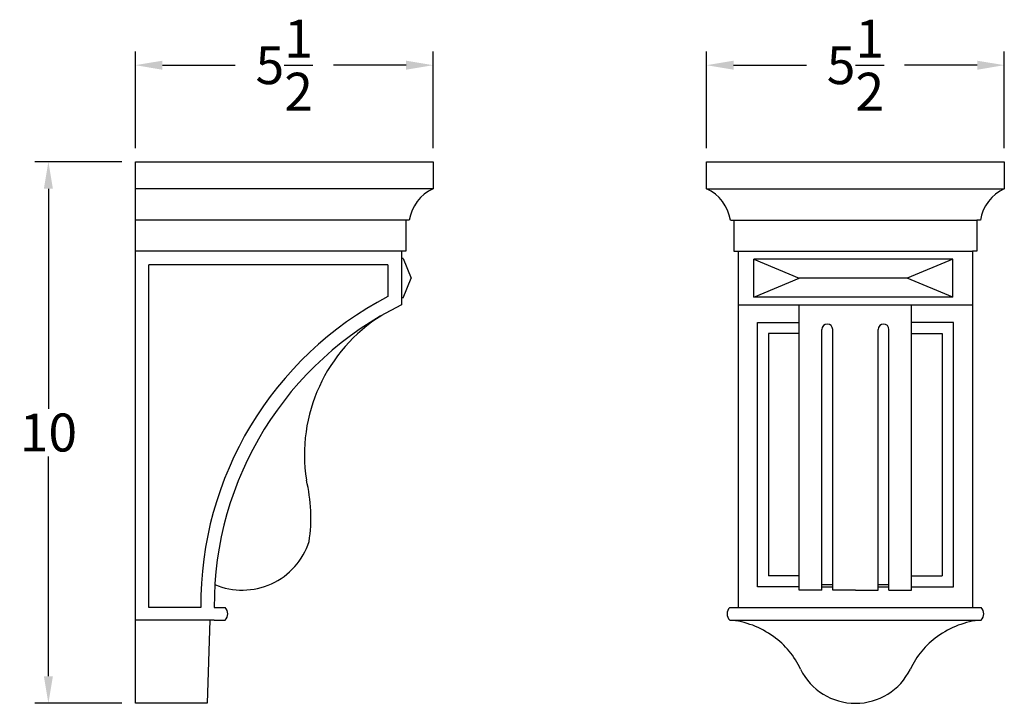
# Model space of a CAD drawing. Units: inches. Extents: x -1.2 to 20, y -0.8 to 25.9.
# Drawn here: x -1.2 to 17, y 13.2 to 25.9 of the extents above; entities that cross this region are included whole.
import ezdxf

# ---------------------------------------------------------------- set-up
doc = ezdxf.new("R2010")
doc.units = ezdxf.units.IN
doc.header["$MEASUREMENT"] = 0
doc.dimstyles.new('New OWP', dxfattribs={"dimtxt": 0.7, "dimasz": 0.5, "dimexe": 0.25, "dimexo": 0.25, "dimgap": 0.09, "dimtad": 0, "dimtih": 1, "dimtoh": 1, "dimdec": 4, "dimrnd": 0.0625, "dimzin": 0, "dimdsep": 46, "dimlunit": 5, "dimtxsty": 'Standard', "dimcen": 0, "dimadec": 0, "dimazin": 0, "dimtfac": 1, "dimtdec": 4, "dimtofl": 0, "dimtmove": 0, "dimatfit": 3, "dimfxl": 1, "dimfrac": 1, "dimtolj": 1, "dimtzin": 0, "dimarcsym": 0})

# ---------------------------------------------------------------- blocks, each defined once
blk = doc.blocks.new('*D16')
at = {"color": 0, "lineweight": -2}
for p, q in [((0.924, 23.488), (0.924, 25.271)), ((6.424, 23.488), (6.424, 25.271)), ((1.424, 25.021), (2.768, 25.021)), ((5.924, 25.021), (4.581, 25.021))]:
    blk.add_line(p, q, dxfattribs=at)
at = {"color": 0}
for points in [[(1.424, 25.104), (1.424, 24.937), (0.924, 25.021)], [(5.924, 25.104), (5.924, 24.937), (6.424, 25.021)]]:
    blk.add_solid(points, dxfattribs=at)
at = {"layer": 'Defpoints', "color": 0}
for p in [(6.424, 25.021), (0.924, 23.238), (6.424, 23.238)]:
    blk.add_point(p, dxfattribs=at)
at = {"color": 0, "insert": (3.674, 25.021), "char_height": 0.7, "attachment_point": 5}
blk.add_mtext('\\A1;5\\S1/2;', dxfattribs=at)
blk = doc.blocks.new('*D17')
at = {"color": 0, "lineweight": -2}
for p, q in [((11.474, 23.488), (11.474, 25.271)), ((16.974, 23.488), (16.974, 25.271)), ((11.974, 25.021), (13.318, 25.021)), ((16.474, 25.021), (15.131, 25.021))]:
    blk.add_line(p, q, dxfattribs=at)
at = {"color": 0}
for points in [[(11.974, 25.104), (11.974, 24.937), (11.474, 25.021)], [(16.474, 25.104), (16.474, 24.937), (16.974, 25.021)]]:
    blk.add_solid(points, dxfattribs=at)
at = {"layer": 'Defpoints', "color": 0}
for p in [(16.974, 25.021), (11.474, 23.238), (16.974, 23.238)]:
    blk.add_point(p, dxfattribs=at)
at = {"color": 0, "insert": (14.224, 25.021), "char_height": 0.7, "attachment_point": 5}
blk.add_mtext('\\A1;5\\S1/2;', dxfattribs=at)
blk = doc.blocks.new('*D18')
at = {"color": 0, "lineweight": -2}
for p, q in [((0.674, 23.238), (-0.932, 23.238)), ((-0.682, 22.738), (-0.682, 18.678)), ((-0.682, 13.738), (-0.682, 17.798)), ((0.674, 13.238), (-0.932, 13.238))]:
    blk.add_line(p, q, dxfattribs=at)
at = {"color": 0}
for points in [[(-0.766, 22.738), (-0.599, 22.738), (-0.682, 23.238)], [(-0.766, 13.738), (-0.599, 13.738), (-0.682, 13.238)]]:
    blk.add_solid(points, dxfattribs=at)
at = {"layer": 'Defpoints', "color": 0}
for p in [(0.924, 23.238), (-0.682, 13.238), (0.924, 13.238)]:
    blk.add_point(p, dxfattribs=at)
at = {"color": 0, "insert": (-0.682, 18.238), "char_height": 0.7, "attachment_point": 5}
blk.add_mtext('\\A1;10', dxfattribs=at)

msp = doc.modelspace()

# ---------------------------------------------------------------- linework, layer by layer
for p, q in [((0.92422, 13.23808), (0.92422, 23.23808)), ((0.92422, 23.23808), (6.42422, 23.23808)), ((6.42422, 23.23808), (6.42422, 22.73808)), ((11.47417, 23.23808), (16.97417, 23.23808)), ((11.47417, 22.73808), (11.47417, 23.23808)), ((16.97417, 23.23808), (16.97417, 22.73808)), ((6.42422, 22.73808), (0.92422, 22.73808)), ((11.47417, 22.73808), (16.97417, 22.73808)), ((5.91713, 22.15761), (0.92422, 22.15761)), ((5.98229, 22.15761), (5.91713, 22.15761)), ((5.91713, 22.15761), (5.91713, 21.58385)), ((11.9161, 22.15761), (16.46709, 22.15761)), ((11.98126, 22.15761), (11.98126, 21.58385)), ((16.53225, 22.15761), (16.46709, 22.15761)), ((16.46709, 22.15761), (16.46709, 21.58385)), ((5.83826, 21.58385), (0.92422, 21.58385)), ((5.91713, 21.58385), (5.83826, 21.58385)), ((5.83826, 21.58385), (5.83826, 20.59413)), ((11.98126, 21.58385), (16.38821, 21.58385)), ((12.06013, 21.58385), (12.06013, 15.00729)), ((16.46709, 21.58385), (16.38821, 21.58385)), ((16.38821, 21.58385), (16.38821, 15.00729)), ((1.17422, 15.00729), (1.17422, 21.33385)), ((5.58826, 21.33385), (1.17422, 21.33385)), ((5.58826, 21.33385), (5.58826, 20.74781)), ((5.86843, 21.45231), (5.83826, 21.45231)), ((5.86843, 21.45231), (6.01892, 21.08899)), ((12.34508, 20.74036), (12.34508, 21.43762)), ((16.02439, 21.43762), (12.34508, 21.43762)), ((12.34508, 21.43762), (13.18675, 21.08899)), ((16.02439, 21.43762), (15.18272, 21.08899)), ((16.02439, 20.74036), (16.02439, 21.43762)), ((5.86843, 20.72567), (6.01892, 21.08899)), ((12.34508, 20.74036), (13.18675, 21.08899)), ((15.18272, 21.08899), (13.18675, 21.08899)), ((16.02439, 20.74036), (15.18272, 21.08899)), ((16.02439, 20.74036), (12.34508, 20.74036)), ((5.86843, 20.72567), (5.83826, 20.72567)), ((12.06013, 20.59413), (16.38821, 20.59413)), ((13.18557, 15.32817), (13.18557, 20.59413)), ((15.26278, 15.32817), (15.26278, 20.59413)), ((12.41511, 15.38562), (12.41511, 20.27168)), ((12.41511, 20.27168), (13.18557, 20.27168)), ((16.03324, 20.27168), (15.26278, 20.27168)), ((16.03324, 15.38562), (16.03324, 20.27168)), ((12.61895, 20.06784), (12.61895, 15.58947)), ((13.18557, 20.06784), (12.61895, 20.06784)), ((13.60487, 15.32817), (13.60487, 20.14055)), ((13.80487, 15.32817), (13.80487, 20.14055)), ((14.64348, 15.32817), (14.64348, 20.14055)), ((14.84348, 15.32817), (14.84348, 20.14055)), ((15.26278, 20.06784), (15.82939, 20.06784)), ((15.82939, 20.06784), (15.82939, 15.58947)), ((13.18557, 15.58947), (12.61895, 15.58947)), ((15.26278, 15.58947), (15.82939, 15.58947)), ((13.18557, 15.38562), (12.41511, 15.38562)), ((13.60487, 15.32817), (13.18557, 15.32817)), ((13.60487, 15.43311), (13.80487, 15.43311)), ((13.60487, 15.38562), (13.80487, 15.38562)), ((14.22417, 15.32817), (13.80487, 15.32817)), ((14.22417, 15.32817), (14.64348, 15.32817)), ((14.64348, 15.43311), (14.84348, 15.43311)), ((14.64348, 15.38562), (14.84348, 15.38562)), ((14.84348, 15.32817), (15.26278, 15.32817)), ((15.26278, 15.38562), (16.03324, 15.38562)), ((2.13083, 15.00729), (1.17422, 15.00729)), ((2.38083, 15.00729), (2.58112, 15.00729)), ((11.9032, 15.00729), (16.54514, 15.00729)), ((2.38083, 14.77389), (0.92422, 14.77389)), ((2.30061, 14.77389), (2.24841, 13.23808)), ((2.38083, 14.77389), (2.58112, 14.77389)), ((11.9032, 14.77389), (16.54514, 14.77389)), ((2.24841, 13.23808), (0.92422, 13.23808))]:
    msp.add_line(p, q)
for centre, radius, start, end in [((6.74275, 22.03711), 0.76995, 114.438103, 170.995845), ((11.15564, 22.03711), 0.76995, 9.004155, 65.561897), ((17.29271, 22.03711), 0.76995, 114.438103, 170.995845), ((8.5605, 15.04623), 6.42979, 117.533075, 180.361023), ((8.5605, 15.04623), 6.17979, 116.13621, 180.361023), ((7.07935, 17.8274), 3.03235, 121.916239, 188.866874), ((13.70487, 20.14055), 0.1, 0, 180), ((14.74348, 20.14055), 0.1, 0, 180), ((1.17683, 16.66081), 2.98933, 351.601151, 13.526396), ((2.89944, 16.62683), 1.29866, 247.033409, 341.937461), ((2.46443, 14.89059), 0.16504, 315, 45), ((12.0199, 14.89059), 0.16504, 135, 225), ((16.42844, 14.89059), 0.16504, 315, 45), ((11.77172, 13.20864), 1.57077, 53.371909, 85.198363), ((16.67662, 13.20864), 1.57077, 94.801637, 126.628091), ((11.88083, 13.27074), 1.45671, 24.198497, 55.358985), ((16.56752, 13.27074), 1.45671, 124.641015, 155.801503), ((14.22417, 14.37032), 1.13224, 206.345893, 333.654107)]:
    msp.add_arc(centre, radius, start, end)

# ---------------------------------------------------------------- dimensions: what is measured, and where the dimension line sits
for base, p1, p2, picture, middle in [((6.42422, 25.02082), (0.92422, 23.23808), (6.42422, 23.23808), '*D16', (3.67422, 25.02082)), ((16.97417, 25.02082), (11.47417, 23.23808), (16.97417, 23.23808), '*D17', (14.22417, 25.02082))]:
    dim = msp.add_linear_dim(base=base, p1=p1, p2=p2, dimstyle='New OWP')
    dim.commit()
    dim.dimension.update_dxf_attribs({"geometry": picture, "text_midpoint": middle})
dim = msp.add_linear_dim(base=(-0.6822, 13.23808), p1=(0.92422, 23.23808), p2=(0.92422, 13.23808), angle=90, dimstyle='New OWP')
dim.commit()
dim.dimension.update_dxf_attribs({"geometry": '*D18', "text_midpoint": (-0.6822, 18.23808)})

doc.saveas('drawing.dxf')
